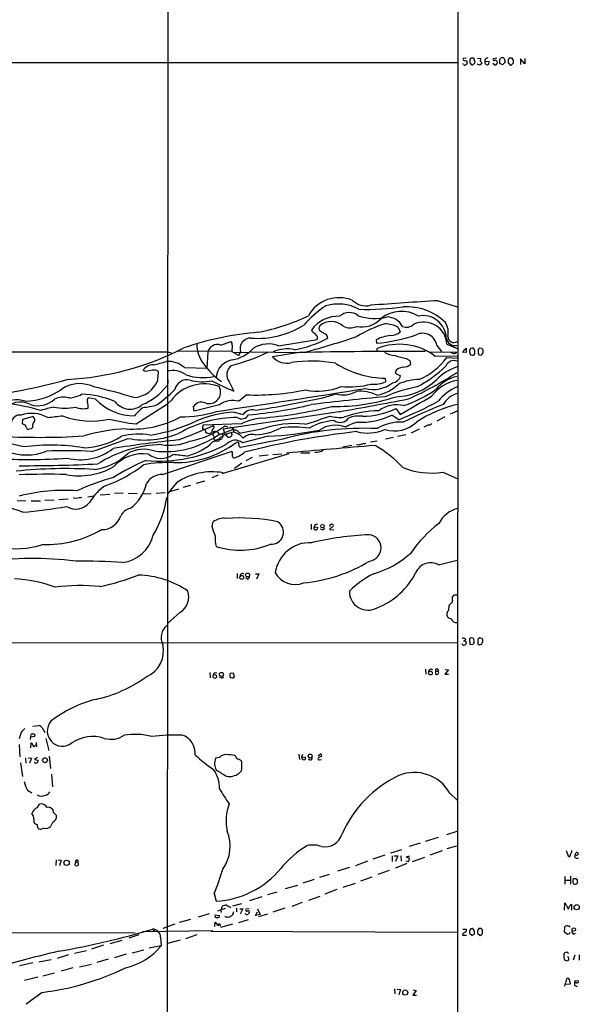
# Model space of a CAD drawing. Extents: x 1 to 1113, y 6 to 915.
# Drawn here: x 741 to 896, y 206 to 478 of the extents above; entities that cross this region are included whole.
import ezdxf

# ---------------------------------------------------------------- set-up
doc = ezdxf.new("R2010")
doc.units = 0
doc.header["$MEASUREMENT"] = 0
doc.layers.add('MAIN', color=5, linetype='CONTINUOUS')

msp = doc.modelspace()

# ---------------------------------------------------------------- linework, layer by layer
at = {"layer": 'MAIN'}
for p, q in [((862.6687, 866.1399), (862.33, 66.0399)), ((782.4047, 637.2859), (782.1507, 124.0366)), ((60.706, 466.0899), (862.33, 466.1746)), ((864.0233, 465.6666), (863.854, 465.7513)), ((864.7853, 467.3599), (863.9387, 467.2753)), ((864.1927, 466.6826), (864.9547, 466.5979)), ((864.9547, 465.6666), (864.7007, 465.4973)), ((866.2247, 467.3599), (865.8013, 466.9366)), ((866.14, 465.5819), (866.3093, 465.4973)), ((866.8173, 465.6666), (867.2407, 466.1746)), ((867.2407, 466.1746), (866.902, 467.3599)), ((868.0027, 465.5819), (867.8333, 465.7513)), ((867.918, 467.3599), (868.8493, 467.2753)), ((869.95, 466.4286), (871.0507, 466.5133)), ((871.0507, 466.5133), (870.966, 465.5819)), ((872.6593, 465.4126), (872.1513, 465.8359)), ((873.252, 467.3599), (872.236, 467.1906)), ((873.1673, 466.5979), (873.3367, 466.5133)), ((874.0987, 465.8359), (874.0987, 467.0213)), ((875.538, 466.2593), (874.776, 465.4973)), ((875.284, 467.2753), (875.538, 466.2593)), ((876.808, 467.3599), (876.3847, 466.9366)), ((876.3847, 466.0899), (876.8927, 465.4126)), ((877.4007, 465.5819), (877.824, 466.0899)), ((877.824, 466.7673), (877.4853, 467.3599)), ((880.9567, 465.7513), (879.7713, 467.1906)), ((879.7713, 467.1906), (879.7713, 465.5819)), ((880.9567, 467.2753), (880.9567, 465.7513)), ((856.996, 400.3886), (862.2453, 398.6953)), ((822.3673, 391.7526), (822.1133, 392.3453)), ((825.9233, 391.1599), (824.3993, 392.0066)), ((845.9893, 393.0226), (846.582, 391.7526)), ((796.9673, 388.1119), (799.7613, 389.1279)), ((812.9693, 387.9426), (823.6373, 389.6359)), ((839.8933, 389.5513), (839.978, 388.6199)), ((60.6213, 386.1646), (782.4047, 386.2493)), ((782.4047, 386.2493), (783.2513, 385.9953)), ((800.0153, 386.3339), (784.86, 386.4186)), ((793.4113, 386.1646), (793.1573, 381.7619)), ((800.1, 388.1119), (800.0153, 386.3339)), ((800.0153, 386.3339), (801.9627, 385.2333)), ((800.4387, 386.1646), (804.5873, 386.0799)), ((801.9627, 385.2333), (802.4707, 386.2493)), ((805.2647, 386.2493), (818.5573, 386.0799)), ((818.642, 386.0799), (811.276, 384.8946)), ((840.232, 386.3339), (840.232, 387.1806)), ((862.1607, 386.0799), (854.456, 386.1646)), ((856.6573, 388.0273), (857.9273, 386.3339)), ((859.4513, 388.3659), (862.33, 387.1806)), ((861.6527, 385.8259), (862.1607, 386.0799)), ((864.7853, 386.0799), (863.7693, 386.1646)), ((864.108, 386.7573), (864.7853, 387.2653)), ((864.7853, 387.2653), (864.7853, 386.0799)), ((868.0873, 386.9266), (868.0873, 385.9953)), ((869.1033, 387.1806), (868.426, 387.2653)), ((869.442, 386.1646), (869.442, 386.8419)), ((848.1907, 384.3866), (849.2067, 383.8786)), ((849.2067, 383.8786), (849.376, 382.7779)), ((856.1493, 385.0639), (862.33, 385.1486)), ((859.4513, 384.7253), (862.2453, 384.5559)), ((865.9707, 385.4873), (866.4787, 385.3179)), ((868.2567, 385.4873), (868.7647, 385.3179)), ((776.3087, 380.8306), (775.5467, 381.0846)), ((779.6107, 378.4599), (779.78, 380.7459)), ((786.9767, 381.9313), (793.1573, 381.7619)), ((845.4813, 381.2539), (845.1427, 380.4073)), ((782.2353, 379.6453), (782.32, 377.5286)), ((799.338, 377.9519), (800.608, 375.4119)), ((842.4333, 378.9679), (842.518, 377.9519)), ((845.1427, 380.4073), (846.6667, 379.6453)), ((762.4233, 373.2106), (760.3913, 373.5493)), ((783.336, 372.9566), (782.2353, 371.9406)), ((804.164, 374.3959), (801.9627, 372.6179)), ((773.5993, 366.3526), (782.2353, 371.9406)), ((789.6013, 369.9086), (789.432, 371.1786)), ((796.6287, 371.6019), (789.6013, 369.9086)), ((829.7333, 369.7393), (797.6447, 364.9133)), ((800.6927, 369.6546), (803.148, 368.9773)), ((845.312, 370.5859), (846.582, 368.9773)), ((862.2453, 369.9086), (860.3827, 369.0619)), ((742.188, 366.4373), (742.2727, 367.7073)), ((742.2727, 367.7073), (744.982, 368.3846)), ((846.1587, 367.5379), (844.2113, 368.8079)), ((858.8587, 368.2999), (856.6573, 367.1146)), ((742.5267, 366.1833), (742.188, 366.4373)), ((744.6433, 364.9979), (743.8813, 364.8286)), ((792.0567, 364.9133), (792.3107, 364.9133)), ((802.7247, 366.4373), (792.1413, 366.0139)), ((794.766, 364.9979), (794.3427, 363.8126)), ((795.528, 364.3206), (796.036, 364.1513)), ((796.2053, 363.3046), (800.5233, 364.9133)), ((797.6447, 364.9133), (798.322, 363.3046)), ((798.9993, 365.5059), (797.9833, 365.7599)), ((800.1, 365.3366), (799.592, 365.5059)), ((800.5233, 364.9133), (800.5233, 364.0666)), ((808.228, 364.9133), (802.64, 363.8126)), ((851.7467, 364.9133), (849.5453, 363.8126)), ((854.3713, 366.0986), (853.1013, 365.5059)), ((793.6653, 363.6433), (793.0727, 363.8973)), ((794.8507, 362.4579), (795.3587, 361.6959)), ((795.02, 363.1353), (795.1893, 362.7966)), ((796.3747, 362.2039), (795.3587, 361.6959)), ((796.036, 364.1513), (796.544, 363.5586)), ((796.6287, 362.0346), (796.3747, 361.5266)), ((797.6447, 363.3046), (797.306, 363.7279)), ((797.6447, 363.2199), (797.306, 362.2886)), ((800.0153, 363.5586), (799.9307, 363.0506)), ((814.1547, 362.2039), (802.4707, 359.8333)), ((810.0907, 362.9659), (802.9787, 361.1879)), ((840.1473, 361.6113), (838.3693, 361.3573)), ((844.7193, 362.6273), (842.518, 362.1193)), ((848.106, 363.3893), (845.82, 362.8813)), ((780.8807, 352.3826), (800.1, 358.8173)), ((833.2047, 360.4259), (830.7493, 359.9179)), ((815.7633, 358.1399), (797.306, 352.5519)), ((800.4387, 357.1239), (800.608, 356.9546)), ((805.688, 357.1239), (803.91, 356.1926)), ((810.0907, 357.7166), (807.5507, 357.4626)), ((811.3607, 357.8859), (813.816, 358.1399)), ((819.0653, 358.3939), (821.6053, 358.3939)), ((802.8093, 355.5153), (800.7773, 354.0759)), ((796.29, 352.2133), (794.512, 351.4513)), ((858.3507, 353.0599), (862.33, 351.2819)), ((784.7753, 350.0966), (782.2353, 347.0486)), ((785.2833, 348.4033), (782.828, 347.6413)), ((788.5853, 349.3346), (786.5533, 348.8266)), ((792.48, 350.6046), (790.194, 349.9273)), ((744.6433, 345.1859), (747.1833, 345.1859)), ((750.9933, 345.3553), (748.3687, 345.2706)), ((754.8033, 345.6093), (752.2633, 345.4399)), ((757.174, 345.7786), (756.2427, 345.8633)), ((760.222, 346.2866), (761.9153, 346.5406)), ((763.6933, 346.7946), (766.318, 346.9639)), ((770.0433, 347.2179), (767.588, 347.1333)), ((771.398, 347.3026), (773.938, 347.1333)), ((775.3773, 347.1333), (777.748, 347.0486)), ((781.6427, 347.3873), (779.1027, 347.1333)), ((743.1193, 345.1013), (740.7487, 345.0166)), ((794.5967, 338.0739), (794.8507, 339.3439)), ((821.944, 338.6666), (821.944, 337.2273)), ((822.8753, 338.4126), (822.7907, 337.9046)), ((822.7907, 337.3119), (822.7907, 337.9046)), ((823.3833, 337.9893), (823.8067, 337.7353)), ((825.1613, 337.1426), (824.5687, 337.3119)), ((827.1087, 337.5659), (827.1087, 337.2273)), ((827.1087, 337.2273), (828.2093, 337.1426)), ((827.532, 338.6666), (827.8707, 338.6666)), ((857.1653, 327.4906), (862.2453, 328.7606)), ((801.5393, 325.1199), (801.5393, 323.6806)), ((804.3333, 323.5113), (803.91, 323.8499)), ((806.5347, 325.0353), (807.466, 325.0353)), ((807.466, 325.0353), (806.8733, 323.5113)), ((861.3987, 319.1933), (862.2453, 319.1933)), ((859.9593, 314.9599), (860.044, 316.3146)), ((860.044, 316.3146), (860.7213, 316.9919)), ((785.7913, 314.3673), (782.2353, 311.3193)), ((868.5107, 307.3399), (868.0027, 307.0013)), ((670.1367, 306.0699), (862.2453, 305.9853)), ((864.0233, 306.4933), (864.4467, 306.4933)), ((864.616, 307.0013), (864.4467, 306.4933)), ((864.4467, 306.4933), (864.87, 305.9006)), ((865.7167, 307.0859), (865.8013, 305.4773)), ((865.8013, 305.4773), (866.7327, 305.5619)), ((866.9867, 306.1546), (866.902, 307.0859)), ((868.0027, 307.0013), (868.0027, 305.6466)), ((868.68, 305.4773), (869.0187, 305.5619)), ((794.004, 297.7726), (794.0887, 296.2486)), ((797.1367, 296.2486), (796.6287, 296.5026)), ((799.5073, 296.5873), (799.7613, 296.3333)), ((800.5233, 297.6033), (799.592, 297.5186)), ((800.354, 296.2486), (800.7773, 296.5873)), ((800.7773, 296.5873), (800.5233, 297.6033)), ((853.5247, 298.7039), (853.6093, 297.2646)), ((856.3187, 298.1113), (856.3187, 297.2646)), ((856.3187, 298.1113), (857.0807, 298.1113)), ((859.8747, 298.5346), (858.8587, 297.2646)), ((858.8587, 297.2646), (859.8747, 297.2646)), ((858.9433, 298.6193), (859.8747, 298.5346)), ((745.0667, 282.9559), (746.76, 283.1253)), ((741.68, 280.6699), (741.3413, 279.4846)), ((744.474, 279.2306), (744.5587, 279.9926)), ((744.5587, 279.9926), (745.6593, 280.1619)), ((747.6067, 282.4479), (748.3687, 281.1779)), ((741.3413, 277.8759), (741.5107, 274.4893)), ((744.5587, 276.9446), (744.6433, 278.3839)), ((745.6593, 277.5373), (745.9133, 277.7913)), ((745.998, 278.4686), (746.0827, 277.1986)), ((748.7073, 279.5693), (749.4693, 276.1826)), ((749.554, 274.6586), (749.9773, 271.2719)), ((801.116, 274.5739), (800.862, 274.8279)), ((818.5573, 275.2513), (818.7267, 273.7273)), ((819.5733, 275.0819), (819.3193, 274.4893)), ((823.8913, 274.7433), (824.3993, 275.2513)), ((741.68, 272.7959), (742.188, 269.0706)), ((743.0347, 274.2353), (743.1193, 272.7113)), ((743.7967, 274.2353), (744.728, 274.1506)), ((744.728, 274.1506), (744.1353, 272.7113)), ((746.3367, 274.3199), (745.49, 273.7273)), ((745.49, 273.7273), (746.506, 273.5579)), ((796.6287, 274.3199), (795.528, 274.0659)), ((802.8093, 270.9333), (802.8093, 273.2193)), ((819.3193, 274.4893), (820.42, 274.4046)), ((824.1453, 273.6426), (824.8227, 273.7273)), ((750.2313, 269.6633), (750.4853, 266.1919)), ((743.6273, 265.2606), (744.8127, 264.5833)), ((860.298, 264.4139), (862.2453, 262.5513)), ((746.3367, 260.5193), (746.9293, 261.4506)), ((750.824, 259.0799), (751.586, 258.3179)), ((750.4853, 256.3706), (749.9773, 255.2699)), ((748.1147, 254.7619), (747.1833, 254.4233)), ((859.4513, 253.0686), (862.2453, 253.9153)), ((852.0853, 250.6133), (849.0373, 249.6819)), ((856.996, 252.2219), (853.44, 251.1213)), ((839.0467, 246.2953), (842.4333, 247.3959)), ((843.9573, 247.9886), (847.0053, 248.9199)), ((858.1813, 248.4966), (854.71, 247.3113)), ((862.076, 249.8513), (859.4513, 249.0893)), ((893.1487, 246.8033), (892.4713, 248.4966)), ((894.7573, 247.3113), (895.1807, 248.0733)), ((895.0113, 247.3959), (894.7573, 247.3113)), ((751.5013, 246.0413), (751.4167, 244.5173)), ((752.094, 246.0413), (752.9407, 245.9566)), ((752.9407, 245.9566), (752.4327, 244.4326)), ((756.8353, 245.4486), (756.666, 244.6866)), ((756.8353, 245.4486), (757.428, 245.2793)), ((757.5973, 245.8719), (757.428, 245.2793)), ((837.5227, 245.7026), (834.2207, 244.3479)), ((844.296, 247.1419), (844.296, 245.6179)), ((844.8887, 247.1419), (845.9047, 247.1419)), ((845.9047, 247.1419), (845.2273, 245.6179)), ((848.36, 245.0253), (845.2273, 243.7553)), ((846.7513, 247.1419), (846.836, 245.7026)), ((848.106, 245.7873), (848.868, 245.6179)), ((848.2753, 246.8879), (849.2067, 247.1419)), ((848.36, 246.6339), (848.2753, 246.8879)), ((853.2707, 246.7186), (849.884, 245.5333)), ((893.4027, 246.8879), (893.1487, 246.8033)), ((826.9393, 241.9773), (824.23, 241.1306)), ((832.5273, 243.9246), (829.2253, 242.9086)), ((843.534, 243.0779), (840.4013, 241.9773)), ((822.7907, 240.6226), (819.658, 239.6066)), ((834.136, 239.5219), (830.6647, 238.4213)), ((838.708, 241.2999), (835.5753, 240.1146)), ((892.048, 241.4693), (892.048, 239.3526)), ((892.048, 240.4533), (893.4873, 240.4533)), ((893.572, 241.5539), (893.572, 239.3526)), ((895.096, 240.8766), (895.4347, 240.6226)), ((895.4347, 240.6226), (895.4347, 239.6066)), ((795.1893, 236.7279), (795.6973, 234.6113)), ((812.4613, 237.1513), (809.9213, 236.3893)), ((818.2187, 238.9293), (814.7473, 237.9979)), ((829.056, 237.8286), (825.754, 236.5586)), ((802.7247, 233.9339), (800.2693, 233.2566)), ((808.3127, 235.7966), (804.926, 234.6959)), ((819.4887, 234.2726), (816.61, 233.1719)), ((824.3147, 235.8813), (821.182, 234.7806)), ((891.9633, 232.1559), (892.048, 234.1879)), ((893.318, 233.2566), (893.826, 233.8493)), ((893.826, 233.8493), (893.9107, 232.1559)), ((793.75, 231.1399), (790.702, 230.2086)), ((798.2373, 232.5793), (796.1207, 231.9019)), ((797.052, 231.8173), (797.1367, 231.4786)), ((797.1367, 232.2406), (797.3907, 233.1719)), ((799.592, 233.0026), (799.7613, 232.7486)), ((801.37, 232.6639), (801.37, 231.6479)), ((802.2167, 232.4946), (803.0633, 232.4946)), ((803.0633, 232.4946), (802.386, 231.0553)), ((804.8413, 232.4946), (803.91, 232.4099)), ((806.6193, 230.7166), (807.1273, 231.6479)), ((807.1273, 232.4946), (807.8893, 230.9706)), ((809.9213, 231.0553), (807.3813, 230.2933)), ((814.6627, 232.6639), (811.3607, 231.5633)), ((892.81, 232.5793), (893.064, 232.4946)), ((788.67, 229.5313), (785.5373, 228.7693)), ((795.3587, 227.6686), (795.4433, 228.8539)), ((795.4433, 230.8859), (796.6287, 230.7166)), ((795.4433, 228.8539), (796.2053, 227.9226)), ((799.6767, 230.4626), (799.5073, 230.2933)), ((804.5873, 229.4466), (801.878, 228.6846)), ((807.8893, 230.9706), (806.6193, 230.7166)), ((654.1347, 226.0599), (773.3453, 225.8906)), ((775.3773, 226.2293), (794.766, 226.5679)), ((778.8487, 226.7373), (778.256, 226.2293)), ((784.2673, 228.2613), (780.9653, 227.0759)), ((794.258, 226.3139), (862.2453, 226.0599)), ((800.2693, 228.2613), (796.8827, 227.3299)), ((863.854, 225.6366), (863.7693, 225.2133)), ((863.854, 226.9066), (864.7853, 226.9066)), ((865.7167, 226.0599), (865.7167, 225.8059)), ((865.7167, 225.8059), (866.394, 225.1286)), ((866.902, 226.7373), (866.394, 227.0759)), ((867.918, 225.8059), (868.5953, 225.1286)), ((868.934, 227.0759), (868.2567, 227.0759)), ((869.2727, 225.9753), (869.2727, 226.7373)), ((891.9633, 226.0599), (892.048, 227.5839)), ((892.7253, 225.4673), (891.9633, 226.0599)), ((893.2333, 225.6366), (892.7253, 225.4673)), ((894.4187, 225.5519), (894.9267, 225.8059)), ((766.4027, 222.9273), (769.7047, 223.8586)), ((774.3613, 225.2979), (771.5673, 224.4513)), ((780.3727, 224.7053), (780.542, 222.3346)), ((785.7913, 223.8586), (782.2353, 222.9273)), ((790.3633, 225.2979), (787.2307, 224.2819)), ((863.7693, 225.2133), (864.87, 225.2133)), ((759.8833, 220.8953), (756.5813, 220.2179)), ((764.6247, 222.5039), (761.3227, 221.4033)), ((775.716, 221.1493), (772.4987, 220.3026)), ((780.542, 222.3346), (777.24, 221.6573)), ((745.0667, 217.5933), (741.5107, 216.7466)), ((746.76, 217.8473), (750.1467, 218.5246)), ((754.888, 219.7946), (751.7553, 218.7786)), ((765.8947, 218.6093), (762.762, 217.6779)), ((770.89, 219.9639), (767.6727, 219.0326)), ((891.8787, 218.4399), (892.8947, 218.1859)), ((893.064, 219.1173), (892.7253, 219.2866)), ((894.7573, 219.7099), (894.334, 218.3553)), ((896.0273, 219.7946), (896.0273, 218.3553)), ((751.078, 214.7993), (747.8607, 213.9526)), ((756.158, 216.2386), (752.856, 215.3073)), ((757.936, 216.4926), (761.238, 217.2546)), ((746.4213, 213.6139), (742.7807, 212.7673)), ((893.4027, 212.3439), (893.4873, 211.7513)), ((894.7573, 212.0899), (894.842, 212.7673)), ((895.2653, 212.0899), (894.7573, 212.0899)), ((894.842, 212.7673), (895.7733, 212.5979)), ((747.6913, 209.4653), (743.204, 206.1633)), ((844.9733, 210.3966), (845.058, 209.0419)), ((845.7353, 210.3119), (846.6667, 210.2273)), ((846.6667, 210.2273), (846.1587, 208.7879)), ((850.9847, 209.9733), (850.0533, 208.7033)), ((850.138, 210.1426), (850.9847, 209.9733)), ((893.4873, 211.7513), (892.2173, 211.6666)), ((850.0533, 208.7033), (851.0693, 208.7033))]:
    msp.add_line(p, q, dxfattribs=at)
for centre, radius in [((825.0717, 338.1568), 0.4903), ((802.7887, 323.9932), 0.5388), ((804.4007, 324.6622), 0.5405), ((795.3227, 296.6422), 0.5215), ((797.1778, 297.236), 0.55), ((854.9024, 297.6076), 0.52), ((821.6827, 274.7138), 0.5434), ((748.4322, 273.5401), 0.6876), ((754.4038, 245.2235), 0.732), ((895.3015, 232.9709), 0.7243), ((894.5033, 226.8135), 0.4889), ((847.9602, 209.4129), 0.7029)]:
    msp.add_circle(centre, radius, dxfattribs=at)
for centre, radius, start, end in [((874.776, 466.7532), 0.7284, 45.784215, 158.404537), ((864.2633, 467.0636), 0.3875, 146.88812, 259.502061), ((864.4346, 465.8724), 0.4599, 206.581765, 305.352302), ((863.8115, 466.1323), 1.2344, 337.835724, 22.159978), ((1077.5011, 466.5132), 211.7002, 179.885408, 180.114564), ((992.959, 550.5031), 152.6259, 213.578058, 213.807262), ((866.5633, 298.06), 169.3002, 89.885375, 90.114591), ((866.4787, 465.8358), 0.3785, 243.414641, 333.448488), ((826.0208, 296.1899), 174.5168, 75.851156, 76.080363), ((866.0636, 467.6117), 2.8059, 338.819698, 353.114327), ((868.1299, 465.7937), 0.9743, 2.482401, 55.626552), ((869.3994, 465.1165), 0.778, 112.371722, 157.628278), ((870.6219, 466.2019), 0.7091, 161.355533, 299.030275), ((870.6936, 466.6163), 0.7669, 75.833296, 194.166704), ((872.4688, 466.9789), 0.3147, 137.717737, 289.667298), ((872.8325, 466.3711), 0.4043, 34.114473, 129.611441), ((872.5899, 466.2141), 0.8045, 274.948764, 21.833149), ((789.7974, 296.3616), 189.2835, 63.323742, 63.552952), ((1088.0845, 466.5132), 211.7002, 179.885408, 180.114564), ((877.1466, 298.01), 169.3502, 89.885409, 90.114558), ((877.062, 465.7515), 0.3788, 243.45524, 333.401126), ((708.474, 466.4286), 169.3503, 359.885409, 0.114591), ((829.6437, 391.5435), 9.6776, 67.327944, 150.968915), ((837.127, 404.4249), 5.4498, 226.476575, 283.176648), ((937.2872, -914.4494), 1317.2872, 93.4944544, 94.3065157), ((842.0009, 374.5212), 29.1977, 123.212478, 139.159189), ((829.4635, 387.5224), 11.9379, 61.542565, 106.825342), ((832.4985, 393.1606), 3.9564, 51.105431, 132.649226), ((837.1778, 471.6126), 73.6226, 268.423249, 277.937069), ((846.9072, 388.2754), 9.1598, 59.346482, 128.157683), ((848.2079, 383.0662), 15.653, 46.270948, 93.16381), ((796.1453, 448.4901), 57.9389, 281.267518, 295.602318), ((829.3816, 387.1431), 8.9382, 87.201457, 144.407254), ((827.5261, 389.6885), 4.9428, 47.992281, 130.520073), ((835.9351, 400.3041), 7.1776, 258.260333, 317.748219), ((839.511, 408.9753), 13.5165, 250.426244, 284.701641), ((842.7919, 390.9339), 4.9696, 28.125453, 88.277286), ((853.0589, 388.093), 6.3982, 2.444548, 115.471276), ((852.8054, 389.7862), 6.4864, 3.161211, 100.913919), ((854.7416, 391.6256), 5.0936, 347.032447, 32.698865), ((813.8628, 309.4854), 82.4311, 94.45073, 109.160755), ((807.1493, 414.2849), 24.2924, 265.750642, 301.693769), ((611.1901, 137.317), 330.6558, 50.078735, 50.307907), ((825.2857, 392.7808), 1.1769, 145.590262, 221.134632), ((832.7315, 396.6369), 3.7855, 239.917009, 297.418623), ((853.2678, 359.5523), 36.1482, 107.441062, 121.168064), ((842.0057, 385.8112), 8.2385, 61.083602, 87.024862), ((843.588, 395.6161), 4.8878, 273.339202, 307.773715), ((848.2772, 396.0244), 2.9607, 248.137859, 313.289247), ((852.733, 387.4262), 3.9701, 8.708527, 116.127456), ((799.4228, 388.4506), 0.7572, 333.428181, 63.445101), ((805.2369, 387.1518), 2.9097, 87.786125, 198.069426), ((812.3507, 415.7151), 29.3066, 279.865564, 298.904343), ((753.941, 632.689), 255.2709, 285.114988, 288.41), ((822.6639, 390.1016), 1.0791, 334.432329, 48.189202), ((825.3027, 390.1158), 1.2146, 357.333821, 59.273279), ((844.5619, 381.15), 9.6113, 94.112035, 119.060915), ((836.4232, 431.8606), 43.3866, 274.699694, 289.610385), ((861.6812, 390.391), 2.4119, 185.880312, 281.467405), ((861.3739, 390.4955), 1.6686, 180.442947, 304.957702), ((750.0251, 459.3871), 80.8844, 273.206463, 297.04886), ((799.3748, 388.3726), 9.0115, 180.042599, 225.625834), ((796.045, 385.5756), 2.6988, 70.016712, 167.393819), ((787.0305, 433.9857), 53.054, 284.072651, 295.661814), ((798.4873, 394.086), 10.1668, 279.127027, 317.865171), ((810.1724, 380.6915), 7.7719, 68.907336, 122.237163), ((815.2552, 378.0787), 9.0152, 76.420022, 114.999347), ((845.5651, -918.5889), 1304.9466, 89.6542377, 91.1821859), ((846.3218, 372.0686), 16.2929, 52.902155, 111.948339), ((845.9013, 392.8277), 7.6322, 240.812325, 264.295682), ((861.8012, 388.9813), 3.1589, 246.705668, 267.305524), ((868.5148, 384.3423), 5.0252, 151.276523, 160.79524), ((866.5269, 386.4562), 0.8596, 70.256059, 212.42365), ((992.8859, 428.0913), 133.8752, 198.327138, 198.556321), ((866.5633, 385.9106), 0.5987, 261.876665, 8.132809), ((865.5577, 386.2492), 1.6183, 350.973629, 38.892586), ((952.9316, 302.421), 119.7487, 134.885409, 135.114591), ((995.1719, 428.0913), 133.8752, 198.327138, 198.556321), ((868.4455, 386.2675), 1.0018, 288.579635, 354.104452), ((784.5977, 302.3363), 119.7487, 44.885409, 45.114591), ((771.6836, 416.2985), 34.2582, 281.205072, 287.493076), ((782.3401, 376.468), 7.1656, 49.679359, 92.870152), ((801.0644, 378.7375), 5.3972, 100.293073, 173.947264), ((815.2513, 388.4974), 5.365, 222.185902, 283.737075), ((822.1196, 347.0704), 36.645, 79.627705, 98.781218), ((1058.3433, 1146.8157), 790.8617, 254.3607166, 254.5898977), ((844.3685, 395.7683), 18.6933, 293.529656, 323.78996), ((861.4593, 381.2794), 2.5812, 70.286002, 155.382993), ((778.2643, 379.5954), 3.0989, 88.587265, 151.277985), ((861.9141, -84.6453), 473.2823, 100.191603, 100.420788), ((778.637, 379.6708), 1.5692, 43.246621, 107.264066), ((783.8636, 375.226), 5.8605, 52.884319, 106.994407), ((808.7477, 394.4713), 20.0738, 218.659808, 234.95628), ((801.8445, 379.9514), 3.2063, 126.64724, 218.580272), ((842.6954, 404.5821), 25.6155, 236.928263, 269.413735), ((847.6295, 378.6333), 3.3886, 93.397241, 129.342705), ((847.2273, 385.3997), 3.3898, 273.406163, 309.336382), ((813.0438, 454.47), 88.7283, 293.812934, 303.611963), ((835.3089, 406.8807), 34.1782, 297.61979, 314.143767), ((866.4635, 368.975), 13.7611, 107.480202, 135.447216), ((709.1131, 543.044), 170.5774, 276.946109, 285.448201), ((772.4984, 381.261), 7.644, 273.812779, 338.503553), ((787.7118, 375.006), 3.5429, 77.133872, 166.463066), ((792.0385, 393.9938), 14.8381, 251.783624, 281.925688), ((791.8674, 391.1942), 13.1718, 255.190946, 281.582408), ((829.2201, 443.8953), 74.2201, 242.118967, 247.325016), ((839.3169, 385.7902), 8.4668, 264.726353, 292.214718), ((843.8837, 380.5968), 2.9412, 279.728456, 341.124584), ((845.0186, 390.5282), 16.6446, 271.301648, 314.366641), ((852.0963, 363.1955), 15.4361, 90.983678, 112.622492), ((864.1914, 367.3699), 11.1912, 100.454541, 143.304787), ((864.6883, 368.9747), 10.8011, 103.53345, 139.39439), ((742.404, 391.0819), 18.4721, 271.693803, 305.743889), ((758.0557, 368.3785), 9.1151, 63.173235, 122.227925), ((733.2625, 245.8484), 133.8235, 72.723117, 77.525396), ((768.6894, 387.3704), 17.0172, 292.832397, 321.819173), ((753.1163, 407.0047), 44.0672, 306.54568, 314.983084), ((792.4893, 365.7807), 11.6309, 69.597322, 141.904667), ((793.7897, 375.1386), 3.1572, 248.825419, 29.26295), ((306.8349, 3674.6953), 3340.8448, 278.4157132, 279.1297632), ((806.6569, 442.6922), 68.3418, 267.909561, 281.618037), ((823.7806, 392.5633), 17.1452, 258.696425, 292.136945), ((830.8016, 381.9955), 7.6129, 254.772077, 298.847657), ((832.4426, 400.8737), 24.2918, 264.800766, 284.533939), ((835.5328, 364.8911), 10.4897, 63.902003, 95.789292), ((839.1619, 384.2371), 8.3664, 254.52787, 308.592642), ((838.1188, 385.5382), 11.4087, 280.241825, 314.806815), ((859.9734, 332.8211), 44.6558, 101.390655, 113.127882), ((838.2964, 400.6197), 30.6078, 287.525427, 306.465968), ((867.3379, 364.6469), 12.9903, 113.081023, 142.148768), ((740.7117, 366.7546), 6.276, 69.10577, 134.076829), ((741.6681, 366.4944), 5.9019, 61.612913, 144.655415), ((746.4471, 378.2073), 6.8127, 253.164699, 312.824097), ((753.4779, 368.1764), 5.577, 74.452847, 115.488036), ((754.5448, 381.7778), 8.2396, 272.976825, 298.914526), ((757.8992, 349.7338), 24.8395, 66.617199, 88.547813), ((761.1818, 372.7872), 1.098, 136.047932, 197.961359), ((755.4175, 370.8749), 4.9752, 358.622531, 18.439683), ((772.9262, 382.9815), 14.3451, 222.932193, 270.997779), ((771.9243, 375.6636), 5.2118, 216.914311, 310.263601), ((791.6756, 369.6758), 2.7004, 68.864845, 146.185177), ((800.2445, 367.1285), 5.752, 72.619711, 128.948228), ((779.6512, 562.0324), 193.7206, 277.926356, 282.456377), ((814.1504, 419.2024), 46.8998, 278.936736, 288.204043), ((902.0057, -277.057), 653.6652, 95.2289613, 97.0353221), ((828.6252, 424.2862), 53.1156, 269.00334, 288.406363), ((672.2002, 1270.6784), 914.6081, 279.9181469, 281.1373903), ((803.1517, 474.2842), 115.0842, 291.944005, 297.943764), ((-419.096, 2530.5106), 2504.8287, 300.350952, 300.5801356), ((864.0194, 368.4731), 6.4854, 105.099297, 149.432147), ((728.4437, 304.1302), 68.5817, 74.068983, 81.885611), ((757.577, 337.3629), 34.3008, 101.21005, 107.490442), ((753.9144, 386.0902), 15.3775, 258.728357, 281.271277), ((759.0283, 375.9758), 5.3955, 246.998575, 284.63249), ((789.7405, 354.3601), 21.8691, 130.761142, 139.238858), ((774.0023, 390.8547), 19.9835, 274.188919, 285.541791), ((785.9876, 400.5308), 32.2311, 269.801613, 287.690818), ((802.7859, 337.4386), 32.2839, 93.717506, 113.939478), ((805.6456, 367.1569), 3.0906, 76.534335, 143.9132), ((793.4963, 492.762), 124.3725, 275.155361, 283.2223), ((797.0261, 496.8893), 129.3992, 274.890988, 283.713007), ((840.8424, 341.8903), 28.1036, 90.38145, 110.49348), ((835.6024, 391.7226), 23.2602, 271.393355, 294.672707), ((845.6506, 363.2498), 8.3921, 77.175943, 126.529485), ((929.2452, 196.8593), 188.7015, 112.039657, 115.723283), ((869.1614, 340.196), 32.2231, 102.239784, 124.157141), ((741.4752, 366.4556), 2.3701, 82.98383, 170.16091), ((744.7172, 359.9686), 9.3194, 61.140723, 108.470333), ((744.6185, 367.4529), 1.0001, 302.19304, 68.686904), ((624.2481, 1384.3783), 1023.9024, 277.0104236, 277.2396078), ((761.2056, 388.785), 21.6496, 248.523585, 283.198377), ((782.8794, 438.5574), 72.7987, 256.713445, 262.676227), ((772.5651, 393.0532), 28.1053, 266.583093, 298.268806), ((771.0671, 407.0617), 44.2266, 278.355674, 294.897047), ((801.6476, 335.6031), 32.5277, 90.190765, 119.859868), ((802.7431, 370.002), 2.2252, 237.248374, 330.094792), ((809.9833, 351.1288), 16.9422, 96.522778, 115.368197), ((785.1043, 483.137), 122.0396, 286.737769, 290.132159), ((828.9956, 352.8422), 14.4588, 92.78133, 121.522871), ((830.0293, 379.5796), 11.406, 255.163651, 274.898678), ((829.9359, 369.6651), 2.8924, 235.412716, 323.910586), ((835.1098, 361.3986), 7.1495, 81.488295, 113.374744), ((835.7803, 385.8016), 18.9702, 266.822214, 296.387161), ((742.6113, 365.5906), 0.5987, 351.867191, 98.123335), ((744.1777, 365.8023), 1.0178, 196.930557, 253.069443), ((829.5126, 280.4673), 119.7841, 134.885442, 135.114558), ((747.2886, 365.6754), 2.3313, 156.45773, 188.356017), ((772.746, 317.2449), 47.7891, 92.225776, 106.564874), ((695.4241, 595.7166), 250.4427, 291.026606, 293.433186), ((784.5114, 383.7221), 22.4529, 280.01475, 306.870408), ((793.1997, 365.379), 1.2342, 149.041816, 202.167779), ((792.3046, 364.4779), 0.4355, 350.403577, 89.197333), ((793.1826, 364.3375), 0.4537, 171.405541, 255.982133), ((794.5436, 365.5589), 0.6035, 291.625105, 37.864991), ((795.4433, 363.728), 0.5986, 81.865837, 188.134163), ((801.2854, 366.0141), 1.3653, 209.749566, 277.122934), ((803.3173, 366.0137), 2.3029, 216.022983, 252.896356), ((859.9784, 138.2812), 227.3895, 96.439769, 104.362969), ((806.0927, 378.9818), 15.5966, 271.312695, 298.968969), ((817.1582, 339.6843), 26.7629, 83.364543, 109.492215), ((804.5885, 468.7835), 105.9605, 272.976529, 280.682481), ((816.9051, 335.9792), 29.5377, 81.176339, 96.33338), ((836.4766, 279.4398), 85.7214, 87.545772, 105.093826), ((828.6975, 357.9708), 8.0433, 69.523076, 123.740447), ((838.426, 353.5816), 13.7841, 105.55891, 120.108721), ((837.5473, 376.0155), 12.1737, 255.38067, 293.228934), ((846.6975, 354.0237), 12.8532, 87.11687, 120.638311), ((844.9297, 373.4808), 9.029, 253.389862, 312.842965), ((854.5549, 366.931), 0.8524, 257.561596, 331.318192), ((747.0563, 550.9246), 188.261, 266.325592, 273.674408), ((758.4596, 380.3697), 20.6292, 271.603055, 302.472492), ((676.3987, 609.5134), 264.7699, 288.708072, 291.026486), ((818.4381, 39.9485), 323.7038, 95.87873, 99.098644), ((774.2885, 344.9522), 18.6303, 80.092446, 104.781491), ((776.0363, 386.4217), 24.4916, 259.083212, 292.611101), ((781.5479, 384.5115), 25.7793, 263.421928, 304.650749), ((782.9623, 373.9679), 13.5066, 259.677207, 293.81471), ((836.3275, 194.384), 174.5531, 103.917671, 104.146862), ((795.8459, 359.1079), 2.4758, 77.667483, 147.836397), ((795.026, 363.4195), 0.2843, 128.071195, 268.790557), ((796.7706, 363.0135), 0.9012, 243.941047, 306.449005), ((797.2213, 362.1616), 0.6061, 65.223539, 192.096078), ((797.9834, 362.5427), 0.8338, 23.961093, 113.967373), ((800.8618, 359.4952), 4.5784, 93.177748, 123.69215), ((801.0066, 358.6353), 3.2257, 52.31087, 136.65688), ((799.261, 363.5049), 0.8093, 230.41019, 325.848466), ((799.846, 363.6856), 0.2117, 323.124688, 90), ((799.5457, 359.5798), 4.6108, 38.623518, 76.67986), ((805.68, 359.8001), 3.6708, 77.891725, 133.611431), ((731.4346, 316.7062), 44.737, 75.420409, 90.432761), ((743.3549, 373.3136), 15.5123, 248.287, 290.852387), ((750.0657, 308.3694), 52.1565, 80.095786, 98.123065), ((754.4769, 267.2653), 91.7231, 85.719722, 93.500399), ((758.2113, 371.2731), 14.7794, 255.653943, 307.700013), ((781.64, 325.6124), 35.0847, 91.793405, 122.061556), ((775.717, 350.3606), 9.013, 71.380509, 119.24805), ((780.0128, 395.0927), 38.9917, 264.54885, 298.571349), ((784.4791, 383.732), 28.0513, 269.048542, 306.807233), ((782.9148, 375.098), 18.2393, 284.784894, 306.445499), ((797.8106, 358.1396), 2.3876, 353.900432, 16.489619), ((801.5287, 360.8069), 0.5255, 325.677908, 117.594002), ((802.7728, 360.5891), 0.8139, 185.534773, 248.212969), ((1002.8413, -1668.7344), 2035.7128, 94.5983066, 95.289559), ((823.1939, 362.666), 4.1093, 266.737029, 301.331282), ((834.9342, 362.975), 2.3406, 258.678546, 294.746418), ((835.7669, 363.9988), 3.1529, 272.674103, 293.313364), ((822.7365, 331.4869), 33.5137, 42.96889, 59.711493), ((744.18, 483.9928), 127.4607, 265.827805, 274.666336), ((760.3451, 369.3744), 15.6403, 276.073836, 314.529583), ((798.0468, 304.266), 56.3713, 112.682467, 123.0131), ((775.5377, 347.1273), 11.0236, 82.450522, 137.435211), ((780.4885, 362.6027), 5.7399, 232.395804, 304.738841), ((781.3272, 318.6373), 39.3239, 80.866487, 86.454113), ((800.6928, 357.6319), 0.5681, 153.43946, 243.425927), ((798.1966, 364.9301), 8.3321, 286.822742, 310.170256), ((754.4389, 218.4595), 135.5734, 86.802883, 95.903512), ((742.0453, 787.4496), 432.6123, 269.906761, 272.778478), ((757.8588, 371.3577), 19.3068, 259.36381, 299.680134), ((754.1001, 382.0576), 34.5071, 288.942904, 308.606183), ((782.6405, 315.5329), 40.1752, 88.041801, 100.047585), ((855.1313, 374.0113), 21.1973, 248.199996, 278.735764), ((748.8906, 188.3385), 164.1331, 88.11298, 92.636249), ((780.2305, 300.083), 53.0445, 104.071112, 115.662328), ((780.6402, 347.6389), 4.7498, 87.097656, 151.197768), ((794.6539, 335.6305), 17.5173, 80.1695, 124.328359), ((753.764, 297.0787), 50.9366, 86.065916, 104.214119), ((771.8908, 338.5798), 12.6849, 121.293364, 150.829268), ((765.6276, 352.2079), 11.0875, 304.48984, 348.130025), ((758.8335, 340.5798), 5.4572, 92.312515, 107.703514), ((752.8595, 350.6071), 29.5626, 329.535192, 351.098307), ((725.4284, 298.2422), 46.8586, 68.932299, 85.133891), ((727.8845, 496.621), 155.3203, 275.315255, 279.821906), ((756.9326, 347.7787), 4.9161, 238.718834, 322.155478), ((772.8373, 339.3016), 3.8811, 103.884072, 153.434289), ((864.6717, 335.066), 8.363, 106.865989, 152.55404), ((764.3016, 342.4887), 5.2683, 267.066666, 344.008294), ((797.8241, 335.3024), 5.0175, 82.35842, 126.342547), ((802.3103, 289.5199), 50.8989, 78.204161, 94.303011), ((748.7464, 363.1989), 30.1359, 268.154713, 300.478963), ((160.035, 125.1589), 669.329, 18.3190012, 18.5481894), ((810.9875, 336.4876), 3.3382, 264.77154, 58.829902), ((822.9601, 338.8345), 0.9452, 259.675635, 296.597581), ((823.214, 337.7269), 0.5928, 224.432734, 0.811966), ((823.5102, 337.439), 1.1624, 79.501163, 123.109008), ((825.1443, 337.6507), 0.5083, 271.916286, 29.964367), ((827.4982, 338.2432), 0.4247, 85.43576, 203.492649), ((826.7035, 339.1925), 1.6763, 283.988163, 314.129898), ((827.7719, 338.328), 0.3527, 286.262154, 73.733298), ((879.5128, 310.0053), 36.4928, 127.593807, 145.437421), ((768.4832, 338.1702), 10.1823, 277.850545, 345.487595), ((803.9682, 334.7721), 8.5589, 174.893513, 194.90507), ((841.6737, 250.1847), 85.6843, 92.493442, 103.254204), ((837.5797, 332.1368), 3.6694, 278.392875, 84.270918), ((740.1799, 357.2049), 25.2938, 259.726233, 287.476467), ((802.394, 352.9999), 21.4989, 251.850918, 292.679029), ((821.6195, 323.9158), 9.6794, 87.577092, 171.842273), ((745.4432, 236.6038), 92.6166, 82.881767, 98.64614), ((832.8374, 348.737), 24.5231, 284.871473, 312.676863), ((757.9353, 161.1535), 167.3562, 85.909212, 90.347599), ((815.7443, 365.7409), 43.4379, 275.393549, 300.998163), ((854.994, 323.5105), 4.5339, 61.385809, 154.5529), ((738.0764, 285.3084), 38.3351, 69.905303, 87.143678), ((749.308, 389.2371), 69.2505, 281.917724, 291.059252), ((773.8284, 299.9121), 24.7025, 55.252037, 89.156623), ((802.9363, 324.4285), 0.6389, 43.205138, 186.344153), ((804.1853, 324.2379), 0.7415, 281.51299, 2.736234), ((817.4673, 328.1706), 6.1464, 207.954649, 292.579351), ((853.9663, 297.8033), 31.0106, 118.579936, 133.736548), ((833.1914, 334.0497), 19.6825, 290.695735, 334.120253), ((758.1897, 265.8142), 55.9283, 84.439774, 97.130544), ((783.0001, 318.6831), 5.1397, 302.89236, 17.274024), ((837.6179, 320.0576), 5.0929, 178.29309, 299.779209), ((864.275, 318.1772), 3.3525, 169.816984, 190.181334), ((860.6784, 319.4902), 0.7791, 292.400936, 337.599064), ((860.552, 317.4152), 0.4559, 291.799076, 21.810744), ((861.0156, 313.8058), 1.5645, 132.466578, 206.927004), ((860.7253, 314.0441), 1.4548, 220.601295, 269.842465), ((862.0025, 312.8602), 1.3096, 191.938909, 280.684426), ((784.9435, 307.3832), 4.4112, 130.71696, 205.59843), ((863.5695, 304.9984), 2.2598, 62.413275, 87.077961), ((866.3093, 306.4724), 0.853, 45.987924, 134.007245), ((826.5288, 137.9479), 174.5168, 75.851156, 76.080363), ((868.108, 306.4932), 1.2748, 348.512021, 32.096851), ((773.5023, 303.7054), 7.6705, 293.514708, 13.35613), ((864.0657, 305.7736), 0.4827, 195.254078, 307.87186), ((864.2775, 305.9851), 0.5985, 278.116564, 351.883436), ((867.6882, 305.5032), 0.9573, 137.120783, 176.48452), ((868.426, 305.9007), 0.4937, 210.975698, 300.959776), ((699.838, 390.5506), 189.3283, 333.327124, 333.556307), ((754.4227, 327.1595), 37.6786, 282.127809, 305.987036), ((795.5588, 296.964), 0.7096, 64.283579, 176.234799), ((797.2778, 296.6719), 0.4462, 251.565051, 34.694341), ((801.2658, 296.8969), 1.7855, 159.623479, 189.985116), ((800.1845, 297.1789), 0.9456, 243.413271, 280.325982), ((855.0488, 297.9981), 0.6798, 41.654538, 184.741945), ((856.6997, 298.3088), 0.4291, 332.599009, 207.400991), ((856.6056, 297.7727), 0.5835, 240.548641, 35.477171), ((770.7487, 257.6046), 33.7809, 104.415812, 127.761675), ((746.4494, 281.8692), 1.2939, 26.567031, 76.110889), ((753.2362, 281.588), 4.1819, 139.379386, 308.147761), ((744.4297, 279.8849), 2.8596, 123.166579, 164.066714), ((744.8761, 280.3313), 0.4642, 65.759311, 226.859429), ((745.2614, 280.3567), 0.443, 333.915005, 116.073378), ((761.5894, 269.8696), 10.2154, 71.717408, 124.391503), ((766.626, 285.9704), 6.6581, 254.028836, 303.463092), ((773.3533, 263.2791), 17.4072, 74.799904, 100.111248), ((785.6661, 209.8397), 70.6637, 89.48658, 96.295565), ((784.5311, 275.3749), 5.4221, 356.006611, 70.967229), ((914.2142, 405.0391), 211.6503, 216.756638, 216.985832), ((745.3825, 277.5536), 0.2772, 146.504815, 356.629899), ((820.2062, 307.623), 44.5026, 227.148544, 235.531759), ((798.375, 272.7264), 2.3641, 85.12264, 137.619526), ((797.1554, 251.8829), 23.2425, 80.823553, 86.495846), ((802.005, 274.7009), 0.898, 188.130102, 261.869898), ((825.1521, 272.9241), 1.701, 104.090163, 137.835524), ((824.4946, 274.8756), 0.3876, 308.89526, 104.233431), ((745.9557, 273.3463), 0.5892, 201.043095, 21.037511), ((799.3129, 272.652), 4.0404, 159.516154, 206.509243), ((800.9611, 271.3428), 2.6338, 45.435321, 69.627527), ((820.044, 274.3748), 0.7337, 171.02169, 266.303838), ((819.8092, 274.2453), 0.6312, 287.280921, 14.617437), ((821.698, 274.1736), 0.5508, 200.439138, 24.796937), ((824.0889, 273.8966), 0.2602, 139.410647, 282.519254), ((788.2676, 265.9928), 8.3668, 357.884176, 36.191657), ((1220.4568, 989.6686), 834.9388, 239.4206416, 239.6498271), ((799.4651, 273.111), 4.0544, 257.332473, 308.026817), ((801.0237, 271.5604), 1.8925, 299.747134, 340.648803), ((860.2969, 239.8723), 32.67, 115.642739, 156.176067), ((850.428, 258.8063), 11.3517, 29.602895, 112.091869), ((752.4604, 270.0988), 10.0713, 194.181949, 208.711073), ((747.4685, 265.9326), 2.2916, 237.93631, 297.820841), ((748.1937, 265.7068), 1.8336, 280.823327, 331.692049), ((827.3236, 282.7707), 35.1303, 209.103189, 217.191132), ((747.3075, 259.439), 2.0468, 31.856725, 100.647856), ((811.6657, 256.7747), 13.215, 158.884886, 192.120799), ((747.5019, 257.9382), 2.8319, 114.296103, 161.732038), ((741.9432, 256.8342), 3.493, 352.373055, 34.764246), ((749.3373, 259.0613), 1.4868, 0.716786, 101.298596), ((749.8674, 258.0046), 1.7469, 290.714201, 10.331542), ((746.7184, 257.3453), 1.6353, 216.586101, 253.428951), ((747.4596, 255.6107), 1.2191, 172.117147, 256.900762), ((748.5379, 256.8788), 2.1588, 258.694752, 311.817359), ((788.8353, 249.8025), 10.7623, 324.162227, 22.955182), ((825.7097, 254.5218), 4.9205, 259.61475, 342.822276), ((822.2516, 242.6785), 7.4605, 69.840719, 100.219257), ((835.5768, 225.5807), 28.4938, 120.937651, 140.589528), ((891.3988, 247.9347), 2.2608, 332.418273, 357.074191), ((893.0095, 248.5691), 0.9905, 310.799562, 5.608144), ((895.2653, 247.904), 0.568, 243.43946, 333.425927), ((895.3123, 247.6311), 0.4614, 2.33528, 106.573158), ((757.174, 244.9405), 0.5679, 206.556028, 333.443973), ((757.301, 245.5079), 0.4695, 50.854032, 187.256717), ((757.1103, 244.7924), 0.5814, 349.515342, 56.875738), ((848.5716, 245.9988), 0.6695, 34.698943, 108.426829), ((846.2045, 246.9291), 2.9688, 333.789688, 349.339205), ((895.3456, 247.093), 0.6275, 159.641662, 312.972106), ((713.9369, 268.9679), 87.4149, 338.357402, 343.062397), ((794.2823, 259.5457), 24.9745, 273.247989, 320.531613), ((894.8422, 239.903), 0.6295, 160.359033, 227.717127), ((895.0964, 240.3261), 0.8731, 140.912826, 194.018736), ((894.7574, 410.2265), 169.3502, 269.885409, 270.114558), ((894.8421, 240.0299), 0.7283, 234.455006, 324.461408), ((890.8459, 233.0215), 1.675, 13.971531, 44.136456), ((797.2001, 232.0078), 0.2413, 105.234291, 232.137512), ((798.463, 231.6628), 1.8513, 86.500503, 125.395925), ((926.0839, 487.2564), 283.981, 243.320357, 243.54954), ((799.285, 231.6373), 1.2383, 288.440802, 0.490447), ((804.2571, 231.6056), 0.6418, 216.419912, 300.965288), ((804.1428, 232.1982), 0.3147, 137.717737, 289.667298), ((804.5186, 231.5422), 0.4497, 25.049221, 126.882639), ((974.0715, 146.724), 189.3057, 153.31696, 153.546156), ((1104.2819, 317.6741), 227.9506, 201.690314, 201.919506), ((891.7934, 233.3415), 1.527, 326.315136, 356.812677), ((795.8532, 230.5932), 0.5036, 144.470256, 291.281725), ((796.2307, 230.5219), 0.4431, 243.932306, 26.067694), ((796.0954, 228.3628), 0.4537, 284.017867, 8.594459), ((796.3959, 227.9332), 0.519, 339.717891, 73.41919), ((798.6184, 230.9283), 0.6693, 214.691906, 288.429535), ((799.1687, 230.928), 0.7194, 241.913927, 298.079046), ((711.542, 451.9784), 234.727, 279.990428, 286.490637), ((778.2061, 224.74), 2.1669, 359.082436, 90.920208), ((991.2045, 56.5497), 211.6803, 126.756654, 126.985815), ((864.4609, 226.5914), 0.4523, 278.954187, 44.175915), ((866.3094, 226.2716), 0.6294, 132.276138, 199.655661), ((866.3262, 226.6273), 0.4537, 81.405541, 165.969882), ((739.9792, 184.1558), 133.8752, 18.316987, 18.546157), ((866.4152, 225.9753), 0.7036, 313.779165, 21.16322), ((869.1472, 226.1582), 1.2787, 134.138188, 195.992789), ((868.2682, 226.0846), 1.0104, 288.888629, 353.790057), ((784.4659, 142.2441), 119.7134, 44.893869, 45.123086), ((892.6407, 226.9702), 0.8532, 66.617111, 134.002744), ((893.0215, 227.2027), 0.5522, 32.487108, 94.38279), ((977.9729, 183.466), 94.6528, 153.313562, 153.5428), ((894.828, 226.2999), 0.8527, 167.579062, 241.312851), ((781.9653, 352.3095), 152.6538, 303.578089, 303.807251), ((853.7438, -204.9128), 437.6513, 103.407499, 106.34378), ((766.8015, 233.5663), 17.7469, 282.478067, 320.736898), ((892.3866, 219.7946), 0.6826, 119.738635, 187.12814), ((892.4713, 219.7945), 0.7284, 35.540421, 125.529448), ((896.5621, 219.7109), 4.8528, 180.011807, 195.183461), ((892.2805, 218.7786), 0.8535, 316.020573, 23.378394), ((739.1887, 280.5176), 71.5592, 276.823952, 296.069328), ((511.2173, 338.9206), 401.6101, 341.45046, 341.679643), ((892.821, 212.935), 0.4313, 80.159803, 215.820301), ((892.1327, 212.3439), 1.27, 0, 53.130102), ((895.2794, 211.7936), 0.6003, 150.424405, 293.554507), ((895.4346, 212.4286), 0.3787, 243.441716, 26.558284)]:
    msp.add_arc(centre, radius, start, end, dxfattribs=at)

doc.saveas('drawing.dxf')
